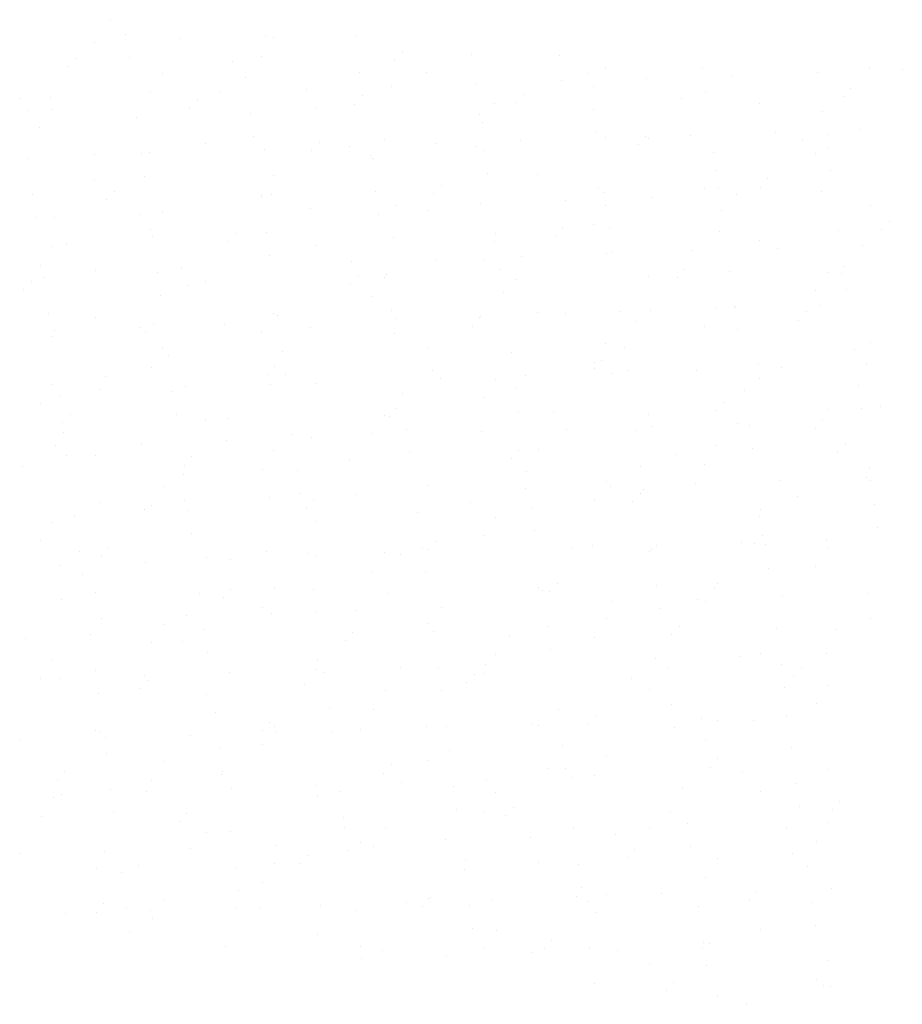
# Paper-space layout 'Layout1' of a CAD drawing. Extents: x -777619 to 1063124, y -3207 to 2551732.
# Drawn here: x 184331 to 184337, y 678704 to 678710 of the extents above; entities that cross this region are included whole.
import ezdxf

# ---------------------------------------------------------------- set-up
doc = ezdxf.new("R2010")
doc.units = 0
doc.header["$LTSCALE"] = 2
doc.layers.get('0').update_dxf_attribs({"color": 1, "linetype": 'CONTINUOUS'})
doc.layers.add('MF', color=1, linetype='CONTINUOUS')

# ---------------------------------------------------------------- blocks, each defined once
blk = doc.blocks.new('*X')
at = {"color": 0}
for p, q in [((184331.3801, 678710.343), (184331.3801, 678710.343)), ((184331.483, 678710.2407), (184331.483, 678710.2407)), ((184331.8502, 678710.2138), (184331.8502, 678710.2138)), ((184332.4282, 678710.2327), (184332.4282, 678710.2327)), ((184332.4817, 678710.2207), (184332.4817, 678710.2207)), ((184333.0378, 678710.2302), (184333.0378, 678710.2302)), ((184331.2693, 678710.1916), (184331.2693, 678710.1916)), ((184331.1409, 678710.082), (184331.1409, 678710.082)), ((184331.5035, 678710.0845), (184331.5035, 678710.0845)), ((184332.4011, 678710.0942), (184332.4011, 678710.0942)), ((184333.3579, 678710.123), (184333.3579, 678710.123)), ((184333.8308, 678710.1068), (184333.8308, 678710.1068)), ((184334.4238, 678710.097), (184334.4238, 678710.097)), ((184331.0903, 678710.0267), (184331.0903, 678710.0267)), ((184332.2068, 678710.056), (184332.2068, 678710.056)), ((184333.3072, 678710.0677), (184333.3072, 678710.0677)), ((184334.7371, 678710.0133), (184334.7371, 678710.0133)), ((184336.5314, 678710.0191), (184336.5314, 678710.0191)), ((184331.7304, 678709.9784), (184331.7304, 678709.9784)), ((184332.2975, 678709.9536), (184332.2975, 678709.9536)), ((184333.0699, 678709.9863), (184333.0699, 678709.9863)), ((184333.5247, 678709.9842), (184333.5247, 678709.9842)), ((184334.6248, 678709.9759), (184334.6248, 678709.9759)), ((184335.018, 678709.9465), (184335.018, 678709.9465)), ((184335.3972, 678710.0086), (184335.3972, 678710.0086)), ((184335.596, 678709.9654), (184335.596, 678709.9654)), ((184336.1741, 678709.9843), (184336.1741, 678709.9843)), ((184336.7521, 678710.0032), (184336.7521, 678710.0032)), ((184333.2839, 678709.8898), (184333.2839, 678709.8898)), ((184333.8619, 678709.9087), (184333.8619, 678709.9087)), ((184334.44, 678709.9276), (184334.44, 678709.9276)), ((184334.6565, 678709.8868), (184334.6565, 678709.8868)), ((184330.9717, 678709.8143), (184330.9717, 678709.8143)), ((184331.6498, 678709.8519), (184331.6498, 678709.8519)), ((184332.1278, 678709.852), (184332.1278, 678709.852)), ((184332.7058, 678709.8709), (184332.7058, 678709.8709)), ((184333.0905, 678709.8302), (184333.0905, 678709.8302)), ((184334.1846, 678709.836), (184334.1846, 678709.836)), ((184335.4178, 678709.8525), (184335.4178, 678709.8525)), ((184336.3509, 678709.8217), (184336.3509, 678709.8217)), ((184336.4016, 678709.877), (184336.4016, 678709.877)), ((184330.7632, 678709.8079), (184330.7632, 678709.8079)), ((184331.9677, 678709.795), (184331.9677, 678709.795)), ((184333.0336, 678709.7691), (184333.0336, 678709.7691)), ((184333.9858, 678709.771), (184333.9858, 678709.771)), ((184334.134, 678709.7807), (184334.134, 678709.7807)), ((184335.2505, 678709.8101), (184335.2505, 678709.8101)), ((184335.7801, 678709.7768), (184335.7801, 678709.7768)), ((184330.8167, 678709.7281), (184330.8167, 678709.7281)), ((184330.9792, 678709.7361), (184330.9792, 678709.7361)), ((184331.917, 678709.7397), (184331.917, 678709.7397)), ((184332.3296, 678709.7097), (184332.3296, 678709.7097)), ((184332.7735, 678709.7419), (184332.7735, 678709.7419)), ((184333.8845, 678709.6993), (184333.8845, 678709.6993)), ((184334.6569, 678709.732), (184334.6569, 678709.732)), ((184336.2118, 678709.7216), (184336.2118, 678709.7216)), ((184331.5572, 678709.677), (184331.5572, 678709.677)), ((184333.9052, 678709.6445), (184333.9052, 678709.6445)), ((184330.8986, 678709.6096), (184330.8986, 678709.6096)), ((184332.3502, 678709.5536), (184332.3502, 678709.5536)), ((184334.6775, 678709.5759), (184334.6775, 678709.5759)), ((184335.0114, 678709.5491), (184335.0114, 678709.5491)), ((184335.3148, 678709.5598), (184335.3148, 678709.5598)), ((184335.8928, 678709.5787), (184335.8928, 678709.5787)), ((184336.2412, 678709.5637), (184336.2412, 678709.5637)), ((184336.4709, 678709.5976), (184336.4709, 678709.5976)), ((184332.0223, 678709.4996), (184332.0223, 678709.4996)), ((184332.7944, 678709.5081), (184332.7944, 678709.5081)), ((184333.0026, 678709.4842), (184333.0026, 678709.4842)), ((184333.2346, 678709.5287), (184333.2346, 678709.5287)), ((184333.5806, 678709.5031), (184333.5806, 678709.5031)), ((184333.8603, 678709.4821), (184333.8603, 678709.4821)), ((184334.1587, 678709.522), (184334.1587, 678709.522)), ((184334.7367, 678709.5409), (184334.7367, 678709.5409)), ((184334.9607, 678709.4938), (184334.9607, 678709.4938)), ((184335.0289, 678709.5345), (184335.0289, 678709.5345)), ((184336.0773, 678709.5231), (184336.0773, 678709.5231)), ((184331.2684, 678709.4275), (184331.2684, 678709.4275)), ((184331.5893, 678709.4331), (184331.5893, 678709.4331)), ((184331.6434, 678709.4411), (184331.6434, 678709.4411)), ((184332.4245, 678709.4653), (184332.4245, 678709.4653)), ((184332.7438, 678709.4528), (184332.7438, 678709.4528)), ((184333.1441, 678709.4227), (184333.1441, 678709.4227)), ((184333.9166, 678709.4554), (184333.9166, 678709.4554)), ((184335.4714, 678709.445), (184335.4714, 678709.445)), ((184336.1606, 678709.4371), (184336.1606, 678709.4371)), ((184336.2439, 678709.4777), (184336.2439, 678709.4777)), ((184330.8168, 678709.4004), (184330.8168, 678709.4004)), ((184333.154, 678709.4022), (184333.154, 678709.4022)), ((184332.4834, 678709.2865), (184332.4834, 678709.2865)), ((184333.9371, 678709.2993), (184333.9371, 678709.2993)), ((184334.2777, 678709.2922), (184334.2777, 678709.2922)), ((184335.49, 678709.3214), (184335.49, 678709.3214)), ((184336.2644, 678709.3215), (184336.2644, 678709.3215)), ((184331.271, 678709.2573), (184331.271, 678709.2573)), ((184331.6098, 678709.277), (184331.6098, 678709.277)), ((184333.6212, 678709.2211), (184333.6212, 678709.2211)), ((184335.8381, 678709.2621), (184335.8381, 678709.2621)), ((184330.8489, 678709.1565), (184330.8489, 678709.1565)), ((184331.4042, 678709.1801), (184331.4042, 678709.1801)), ((184332.4028, 678709.1599), (184332.4028, 678709.1599)), ((184332.4038, 678709.1461), (184332.4038, 678709.1461)), ((184332.4701, 678709.1542), (184332.4701, 678709.1542)), ((184333.1762, 678709.1788), (184333.1762, 678709.1788)), ((184333.5705, 678709.1658), (184333.5705, 678709.1658)), ((184334.6871, 678709.1952), (184334.6871, 678709.1952)), ((184334.7311, 678709.1684), (184334.7311, 678709.1684)), ((184335.4094, 678709.1949), (184335.4094, 678709.1949)), ((184335.5035, 678709.2011), (184335.5035, 678709.2011)), ((184335.6252, 678709.1552), (184335.6252, 678709.1552)), ((184335.7874, 678709.2068), (184335.7874, 678709.2068)), ((184336.2033, 678709.1741), (184336.2033, 678709.1741)), ((184331.3536, 678709.1248), (184331.3536, 678709.1248)), ((184333.3131, 678709.0796), (184333.3131, 678709.0796)), ((184333.8911, 678709.0985), (184333.8911, 678709.0985)), ((184334.4691, 678709.1174), (184334.4691, 678709.1174)), ((184334.7388, 678709.0791), (184334.7388, 678709.0791)), ((184335.0472, 678709.1363), (184335.0472, 678709.1363)), ((184336.5331, 678709.0848), (184336.5331, 678709.0848)), ((184331.5789, 678709.0229), (184331.5789, 678709.0229)), ((184331.7321, 678709.0442), (184331.7321, 678709.0442)), ((184332.735, 678709.0607), (184332.735, 678709.0607)), ((184333.1968, 678709.0227), (184333.1968, 678709.0227)), ((184333.5264, 678709.0499), (184333.5264, 678709.0499)), ((184335.5241, 678709.0449), (184335.5241, 678709.0449)), ((184330.8695, 678709.0004), (184330.8695, 678709.0004)), ((184331.0009, 678709.004), (184331.0009, 678709.004)), ((184334.6582, 678708.9526), (184334.6582, 678708.9526)), ((184336.6649, 678708.9752), (184336.6649, 678708.9752)), ((184331.6515, 678708.9177), (184331.6515, 678708.9177)), ((184332.231, 678708.8932), (184332.231, 678708.8932)), ((184332.4359, 678708.9022), (184332.4359, 678708.9022)), ((184333.9908, 678708.8918), (184333.9908, 678708.8918)), ((184334.3973, 678708.8789), (184334.3973, 678708.8789)), ((184334.4479, 678708.9342), (184334.4479, 678708.9342)), ((184334.7632, 678708.9245), (184334.7632, 678708.9245)), ((184335.5138, 678708.9082), (184335.5138, 678708.9082)), ((184336.3181, 678708.914), (184336.3181, 678708.914)), ((184336.6142, 678708.9199), (184336.6142, 678708.9199)), ((184331.08, 678708.8262), (184331.08, 678708.8262)), ((184331.6635, 678708.8695), (184331.6635, 678708.8695)), ((184332.1803, 678708.8379), (184332.1803, 678708.8379)), ((184333.2969, 678708.8672), (184333.2969, 678708.8672)), ((184333.9875, 678708.8368), (184333.9875, 678708.8368)), ((184335.7818, 678708.8426), (184335.7818, 678708.8426)), ((184336.4809, 678708.8123), (184336.4809, 678708.8123)), ((184330.9809, 678708.8019), (184330.9809, 678708.8019)), ((184332.4565, 678708.7461), (184332.4565, 678708.7461)), ((184332.7752, 678708.8076), (184332.7752, 678708.8076)), ((184334.7467, 678708.7556), (184334.7467, 678708.7556)), ((184334.7838, 678708.7683), (184334.7838, 678708.7683)), ((184335.3248, 678708.7745), (184335.3248, 678708.7745)), ((184335.9028, 678708.7934), (184335.9028, 678708.7934)), ((184333.0126, 678708.6989), (184333.0126, 678708.6989)), ((184333.5906, 678708.7178), (184333.5906, 678708.7178)), ((184333.9069, 678708.7103), (184333.9069, 678708.7103)), ((184334.1687, 678708.7367), (184334.1687, 678708.7367)), ((184330.9003, 678708.6754), (184330.9003, 678708.6754)), ((184331.2785, 678708.6422), (184331.2785, 678708.6422)), ((184331.6956, 678708.6256), (184331.6956, 678708.6256)), ((184331.8565, 678708.6611), (184331.8565, 678708.6611)), ((184333.2504, 678708.6152), (184333.2504, 678708.6152)), ((184334.0229, 678708.6479), (184334.0229, 678708.6479)), ((184335.2747, 678708.6472), (184335.2747, 678708.6472)), ((184335.5778, 678708.6374), (184335.5778, 678708.6374)), ((184336.2429, 678708.6294), (184336.2429, 678708.6294)), ((184336.3406, 678708.6213), (184336.3406, 678708.6213)), ((184336.3502, 678708.6701), (184336.3502, 678708.6701)), ((184330.8408, 678708.5652), (184330.8408, 678708.5652)), ((184330.9231, 678708.5929), (184330.9231, 678708.5929)), ((184332.024, 678708.5654), (184332.024, 678708.5654)), ((184333.0071, 678708.5509), (184333.0071, 678708.5509)), ((184333.0577, 678708.6062), (184333.0577, 678708.6062)), ((184333.2363, 678708.5945), (184333.2363, 678708.5945)), ((184334.1236, 678708.5803), (184334.1236, 678708.5803)), ((184335.0306, 678708.6003), (184335.0306, 678708.6003)), ((184335.224, 678708.5919), (184335.224, 678708.5919)), ((184330.7901, 678708.51), (184330.7901, 678708.51)), ((184331.9067, 678708.5393), (184331.9067, 678708.5393)), ((184334.0434, 678708.4917), (184334.0434, 678708.4917)), ((184336.1623, 678708.5029), (184336.1623, 678708.5029)), ((184336.3707, 678708.514), (184336.3707, 678708.514)), ((184331.7161, 678708.4695), (184331.7161, 678708.4695)), ((184333.1557, 678708.468), (184333.1557, 678708.468)), ((184330.9553, 678708.349), (184330.9553, 678708.349)), ((184332.4851, 678708.3522), (184332.4851, 678708.3522)), ((184333.2826, 678708.3713), (184333.2826, 678708.3713)), ((184334.2794, 678708.358), (184334.2794, 678708.358)), ((184334.4655, 678708.3499), (184334.4655, 678708.3499)), ((184334.8374, 678708.3608), (184334.8374, 678708.3608)), ((184335.0435, 678708.3688), (184335.0435, 678708.3688)), ((184335.4917, 678708.3871), (184335.4917, 678708.3871)), ((184335.6099, 678708.3935), (184335.6099, 678708.3935)), ((184335.6216, 678708.3877), (184335.6216, 678708.3877)), ((184336.1014, 678708.3603), (184336.1014, 678708.3603)), ((184336.1996, 678708.4066), (184336.1996, 678708.4066)), ((184331.2727, 678708.3231), (184331.2727, 678708.3231)), ((184331.6675, 678708.2783), (184331.6675, 678708.2783)), ((184332.5101, 678708.3386), (184332.5101, 678708.3386)), ((184333.3094, 678708.3121), (184333.3094, 678708.3121)), ((184333.8845, 678708.3193), (184333.8845, 678708.3193)), ((184333.8874, 678708.331), (184333.8874, 678708.331)), ((184334.9504, 678708.2933), (184334.9504, 678708.2933)), ((184336.0507, 678708.305), (184336.0507, 678708.305)), ((184330.9972, 678708.2366), (184330.9972, 678708.2366)), ((184331.5752, 678708.2555), (184331.5752, 678708.2555)), ((184331.6169, 678708.223), (184331.6169, 678708.223)), ((184332.1533, 678708.2744), (184332.1533, 678708.2744)), ((184332.4045, 678708.2257), (184332.4045, 678708.2257)), ((184332.7335, 678708.2523), (184332.7335, 678708.2523)), ((184333.3031, 678708.2151), (184333.3031, 678708.2151)), ((184333.8338, 678708.264), (184333.8338, 678708.264)), ((184335.4111, 678708.2606), (184335.4111, 678708.2606)), ((184335.6304, 678708.2374), (184335.6304, 678708.2374)), ((184330.9758, 678708.1929), (184330.9758, 678708.1929)), ((184334.7405, 678708.1448), (184334.7405, 678708.1448)), ((184336.5348, 678708.1506), (184336.5348, 678708.1506)), ((184331.7338, 678708.1099), (184331.7338, 678708.1099)), ((184332.5422, 678708.0947), (184332.5422, 678708.0947)), ((184333.5281, 678708.1157), (184333.5281, 678708.1157)), ((184334.0971, 678708.0842), (184334.0971, 678708.0842)), ((184334.8695, 678708.1169), (184334.8695, 678708.1169)), ((184336.4244, 678708.1065), (184336.4244, 678708.1065)), ((184331.7698, 678708.062), (184331.7698, 678708.062)), ((184334.6599, 678708.0183), (184334.6599, 678708.0183)), ((184334.7112, 678708.0323), (184334.7112, 678708.0323)), ((184331.6532, 678707.9834), (184331.6532, 678707.9834)), ((184332.4943, 678707.9914), (184332.4943, 678707.9914)), ((184333.5602, 678707.9654), (184333.5602, 678707.9654)), ((184334.6606, 678707.977), (184334.6606, 678707.977)), ((184334.7759, 678707.9453), (184334.7759, 678707.9453)), ((184334.8901, 678707.9608), (184334.8901, 678707.9608)), ((184335.354, 678707.9642), (184335.354, 678707.9642)), ((184335.7771, 678708.0064), (184335.7771, 678708.0064)), ((184335.932, 678707.9831), (184335.932, 678707.9831)), ((184336.5101, 678708.002), (184336.5101, 678708.002)), ((184331.3433, 678707.9244), (184331.3433, 678707.9244)), ((184332.4436, 678707.9361), (184332.4436, 678707.9361)), ((184332.5628, 678707.9385), (184332.5628, 678707.9385)), ((184333.6198, 678707.9075), (184333.6198, 678707.9075)), ((184333.9892, 678707.9025), (184333.9892, 678707.9025)), ((184334.1979, 678707.9264), (184334.1979, 678707.9264)), ((184335.7835, 678707.9083), (184335.7835, 678707.9083)), ((184330.9826, 678707.8676), (184330.9826, 678707.8676)), ((184331.3077, 678707.8319), (184331.3077, 678707.8319)), ((184331.8019, 678707.8181), (184331.8019, 678707.8181)), ((184331.8857, 678707.8508), (184331.8857, 678707.8508)), ((184332.4637, 678707.8697), (184332.4637, 678707.8697)), ((184332.7769, 678707.8734), (184332.7769, 678707.8734)), ((184333.3568, 678707.8076), (184333.3568, 678707.8076)), ((184334.1292, 678707.8403), (184334.1292, 678707.8403)), ((184335.6841, 678707.8299), (184335.6841, 678707.8299)), ((184336.4565, 678707.8626), (184336.4565, 678707.8626)), ((184330.902, 678707.7411), (184330.902, 678707.7411)), ((184331.0295, 678707.7854), (184331.0295, 678707.7854)), ((184333.9086, 678707.776), (184333.9086, 678707.776)), ((184335.538, 678707.7454), (184335.538, 678707.7454)), ((184333.321, 678707.7044), (184333.321, 678707.7044)), ((184334.1498, 678707.6842), (184334.1498, 678707.6842)), ((184334.3869, 678707.6784), (184334.3869, 678707.6784)), ((184335.4873, 678707.6901), (184335.4873, 678707.6901)), ((184336.2446, 678707.6952), (184336.2446, 678707.6952)), ((184336.4771, 678707.7065), (184336.4771, 678707.7065)), ((184336.6039, 678707.7194), (184336.6039, 678707.7194)), ((184331.0534, 678707.6081), (184331.0534, 678707.6081)), ((184331.1041, 678707.6634), (184331.1041, 678707.6634)), ((184331.8225, 678707.6619), (184331.8225, 678707.6619)), ((184332.0257, 678707.6311), (184332.0257, 678707.6311)), ((184332.17, 678707.6375), (184332.17, 678707.6375)), ((184333.238, 678707.6603), (184333.238, 678707.6603)), ((184333.2704, 678707.6491), (184333.2704, 678707.6491)), ((184335.0323, 678707.666), (184335.0323, 678707.666)), ((184336.2096, 678707.6214), (184336.2096, 678707.6214)), ((184331.0616, 678707.5415), (184331.0616, 678707.5415)), ((184333.3889, 678707.5637), (184333.3889, 678707.5637)), ((184333.8974, 678707.5458), (184333.8974, 678707.5458)), ((184334.4755, 678707.5647), (184334.4755, 678707.5647)), ((184334.9437, 678707.5533), (184334.9437, 678707.5533)), ((184335.0535, 678707.5836), (184335.0535, 678707.5836)), ((184335.6316, 678707.6025), (184335.6316, 678707.6025)), ((184335.7162, 678707.586), (184335.7162, 678707.586)), ((184336.164, 678707.5687), (184336.164, 678707.5687)), ((184332.1633, 678707.4891), (184332.1633, 678707.4891)), ((184332.6164, 678707.531), (184332.6164, 678707.531)), ((184332.7413, 678707.508), (184332.7413, 678707.508)), ((184333.1574, 678707.5337), (184333.1574, 678707.5337)), ((184331.0072, 678707.4513), (184331.0072, 678707.4513)), ((184331.5852, 678707.4702), (184331.5852, 678707.4702)), ((184332.4868, 678707.418), (184332.4868, 678707.418)), ((184333.4094, 678707.4076), (184333.4094, 678707.4076)), ((184334.1478, 678707.4175), (184334.1478, 678707.4175)), ((184334.2811, 678707.4237), (184334.2811, 678707.4237)), ((184335.4934, 678707.4529), (184335.4934, 678707.4529)), ((184335.7367, 678707.4299), (184335.7367, 678707.4299)), ((184336.3647, 678707.4584), (184336.3647, 678707.4584)), ((184331.0821, 678707.3853), (184331.0821, 678707.3853)), ((184331.2744, 678707.3888), (184331.2744, 678707.3888)), ((184331.9309, 678707.3765), (184331.9309, 678707.3765)), ((184332.9968, 678707.3505), (184332.9968, 678707.3505)), ((184334.0971, 678707.3622), (184334.0971, 678707.3622)), ((184335.2137, 678707.3915), (184335.2137, 678707.3915)), ((184336.314, 678707.4031), (184336.314, 678707.4031)), ((184330.7798, 678707.3095), (184330.7798, 678707.3095)), ((184331.8802, 678707.3212), (184331.8802, 678707.3212)), ((184332.4062, 678707.2915), (184332.4062, 678707.2915)), ((184332.6485, 678707.2871), (184332.6485, 678707.2871)), ((184334.2034, 678707.2767), (184334.2034, 678707.2767)), ((184334.9758, 678707.3094), (184334.9758, 678707.3094)), ((184335.4128, 678707.3264), (184335.4128, 678707.3264)), ((184336.5307, 678707.299), (184336.5307, 678707.299)), ((184331.8761, 678707.2544), (184331.8761, 678707.2544)), ((184334.7422, 678707.2106), (184334.7422, 678707.2106)), ((184335.9283, 678707.2157), (184335.9283, 678707.2157)), ((184336.5064, 678707.2346), (184336.5064, 678707.2346)), ((184336.5365, 678707.2164), (184336.5365, 678707.2164)), ((184331.7355, 678707.1757), (184331.7355, 678707.1757)), ((184333.5298, 678707.1814), (184333.5298, 678707.1814)), ((184334.1942, 678707.159), (184334.1942, 678707.159)), ((184334.7723, 678707.1779), (184334.7723, 678707.1779)), ((184334.9964, 678707.1533), (184334.9964, 678707.1533)), ((184335.3503, 678707.1968), (184335.3503, 678707.1968)), ((184331.882, 678707.0834), (184331.882, 678707.0834)), ((184332.4601, 678707.1023), (184332.4601, 678707.1023)), ((184332.6691, 678707.131), (184332.6691, 678707.131)), ((184332.7576, 678707.0895), (184332.7576, 678707.0895)), ((184333.0381, 678707.1212), (184333.0381, 678707.1212)), ((184334.6616, 678707.0841), (184334.6616, 678707.0841)), ((184334.9239, 678707.0752), (184334.9239, 678707.0752)), ((184334.9745, 678707.1305), (184334.9745, 678707.1305)), ((184336.0404, 678707.1046), (184336.0404, 678707.1046)), ((184331.304, 678707.0645), (184331.304, 678707.0645)), ((184331.6066, 678707.0226), (184331.6066, 678707.0226)), ((184331.6549, 678707.0492), (184331.6549, 678707.0492)), ((184331.9082, 678707.0105), (184331.9082, 678707.0105)), ((184332.7069, 678707.0342), (184332.7069, 678707.0342)), ((184333.8235, 678707.0636), (184333.8235, 678707.0636)), ((184334.2355, 678707.0328), (184334.2355, 678707.0328)), ((184335.7904, 678707.0224), (184335.7904, 678707.0224)), ((184336.5628, 678707.0551), (184336.5628, 678707.0551)), ((184331.1358, 678706.9778), (184331.1358, 678706.9778)), ((184332.7786, 678706.9392), (184332.7786, 678706.9392)), ((184333.4631, 678707.0001), (184333.4631, 678707.0001)), ((184333.9909, 678706.9683), (184333.9909, 678706.9683)), ((184335.7852, 678706.9741), (184335.7852, 678706.9741)), ((184330.9843, 678706.9334), (184330.9843, 678706.9334)), ((184334.2561, 678706.8767), (184334.2561, 678706.8767)), ((184336.5834, 678706.8989), (184336.5834, 678706.8989)), ((184330.9037, 678706.8069), (184330.9037, 678706.8069)), ((184331.9288, 678706.8544), (184331.9288, 678706.8544)), ((184333.9103, 678706.8418), (184333.9103, 678706.8418)), ((184335.8013, 678706.8436), (184335.8013, 678706.8436)), ((184336.2388, 678706.8111), (184336.2388, 678706.8111)), ((184331.3674, 678706.7616), (184331.3674, 678706.7616)), ((184333.4952, 678706.7562), (184333.4952, 678706.7562)), ((184333.5337, 678706.7473), (184333.5337, 678706.7473)), ((184333.5843, 678706.8026), (184333.5843, 678706.8026)), ((184334.5047, 678706.7544), (184334.5047, 678706.7544)), ((184334.6502, 678706.7766), (184334.6502, 678706.7766)), ((184335.05, 678706.7458), (184335.05, 678706.7458)), ((184335.0827, 678706.7733), (184335.0827, 678706.7733)), ((184335.6608, 678706.7922), (184335.6608, 678706.7922)), ((184335.7506, 678706.7883), (184335.7506, 678706.7883)), ((184335.8225, 678706.7785), (184335.8225, 678706.7785)), ((184336.2463, 678706.7609), (184336.2463, 678706.7609)), ((184331.1679, 678706.7339), (184331.1679, 678706.7339)), ((184331.3167, 678706.7063), (184331.3167, 678706.7063)), ((184332.0274, 678706.6969), (184332.0274, 678706.6969)), ((184332.1925, 678706.6788), (184332.1925, 678706.6788)), ((184332.4333, 678706.7356), (184332.4333, 678706.7356)), ((184332.7227, 678706.7235), (184332.7227, 678706.7235)), ((184332.7705, 678706.6977), (184332.7705, 678706.6977)), ((184333.2397, 678706.726), (184333.2397, 678706.726)), ((184333.3486, 678706.7166), (184333.3486, 678706.7166)), ((184335.034, 678706.7318), (184335.034, 678706.7318)), ((184331.0364, 678706.641), (184331.0364, 678706.641)), ((184331.6144, 678706.6599), (184331.6144, 678706.6599)), ((184335.843, 678706.6223), (184335.843, 678706.6223)), ((184336.1657, 678706.6344), (184336.1657, 678706.6344)), ((184331.1884, 678706.5778), (184331.1884, 678706.5778)), ((184333.1591, 678706.5995), (184333.1591, 678706.5995)), ((184333.5157, 678706.6001), (184333.5157, 678706.6001)), ((184332.1942, 678706.4746), (184332.1942, 678706.4746)), ((184332.4885, 678706.4837), (184332.4885, 678706.4837)), ((184332.7549, 678706.4796), (184332.7549, 678706.4796)), ((184334.2828, 678706.4895), (184334.2828, 678706.4895)), ((184334.4111, 678706.5156), (184334.4111, 678706.5156)), ((184335.0822, 678706.5019), (184335.0822, 678706.5019)), ((184335.477, 678706.4897), (184335.477, 678706.4897)), ((184335.4951, 678706.5186), (184335.4951, 678706.5186)), ((184331.0431, 678706.4077), (184331.0431, 678706.4077)), ((184331.2761, 678706.4546), (184331.2761, 678706.4546)), ((184331.9824, 678706.4469), (184331.9824, 678706.4469)), ((184332.1435, 678706.4193), (184332.1435, 678706.4193)), ((184333.2601, 678706.4487), (184333.2601, 678706.4487)), ((184334.3097, 678706.4692), (184334.3097, 678706.4692)), ((184334.3604, 678706.4603), (184334.3604, 678706.4603)), ((184335.3603, 678706.4115), (184335.3603, 678706.4115)), ((184335.9384, 678706.4304), (184335.9384, 678706.4304)), ((184336.5164, 678706.4493), (184336.5164, 678706.4493)), ((184332.4079, 678706.3572), (184332.4079, 678706.3572)), ((184333.6262, 678706.3548), (184333.6262, 678706.3548)), ((184334.7823, 678706.3926), (184334.7823, 678706.3926)), ((184335.1027, 678706.3457), (184335.1027, 678706.3457)), ((184335.4145, 678706.3921), (184335.4145, 678706.3921)), ((184331.314, 678706.2792), (184331.314, 678706.2792)), ((184331.892, 678706.2981), (184331.892, 678706.2981)), ((184332.4701, 678706.317), (184332.4701, 678706.317)), ((184332.7754, 678706.3235), (184332.7754, 678706.3235)), ((184333.0481, 678706.3359), (184333.0481, 678706.3359)), ((184334.7438, 678706.2764), (184334.7438, 678706.2764)), ((184336.5382, 678706.2821), (184336.5382, 678706.2821)), ((184331.7372, 678706.2414), (184331.7372, 678706.2414)), ((184333.5315, 678706.2472), (184333.5315, 678706.2472)), ((184334.3418, 678706.2253), (184334.3418, 678706.2253)), ((184335.2378, 678706.2287), (184335.2378, 678706.2287)), ((184335.8967, 678706.2148), (184335.8967, 678706.2148)), ((184330.804, 678706.1467), (184330.804, 678706.1467)), ((184331.2421, 678706.1703), (184331.2421, 678706.1703)), ((184332.0145, 678706.203), (184332.0145, 678706.203)), ((184333.0209, 678706.1877), (184333.0209, 678706.1877)), ((184333.5694, 678706.1926), (184333.5694, 678706.1926)), ((184334.0868, 678706.1617), (184334.0868, 678706.1617)), ((184334.6633, 678706.1498), (184334.6633, 678706.1498)), ((184335.1872, 678706.1734), (184335.1872, 678706.1734)), ((184336.3037, 678706.2027), (184336.3037, 678706.2027)), ((184331.6566, 678706.1149), (184331.6566, 678706.1149)), ((184331.8699, 678706.1207), (184331.8699, 678706.1207)), ((184332.9702, 678706.1324), (184332.9702, 678706.1324)), ((184332.0351, 678706.0469), (184332.0351, 678706.0469)), ((184332.7803, 678706.0049), (184332.7803, 678706.0049)), ((184333.9926, 678706.0341), (184333.9926, 678706.0341)), ((184334.3624, 678706.0691), (184334.3624, 678706.0691)), ((184335.079, 678706.0059), (184335.079, 678706.0059)), ((184335.6571, 678706.0248), (184335.6571, 678706.0248)), ((184335.7869, 678706.0398), (184335.7869, 678706.0398)), ((184336.2351, 678706.0437), (184336.2351, 678706.0437)), ((184330.986, 678705.9992), (184330.986, 678705.9992)), ((184333.3449, 678705.9492), (184333.3449, 678705.9492)), ((184333.6015, 678705.9487), (184333.6015, 678705.9487)), ((184333.9229, 678705.9681), (184333.9229, 678705.9681)), ((184335.1564, 678705.9382), (184335.1564, 678705.9382)), ((184335.9288, 678705.9709), (184335.9288, 678705.9709)), ((184336.0646, 678705.9417), (184336.0646, 678705.9417)), ((184330.9054, 678705.8726), (184330.9054, 678705.8726)), ((184331.0327, 678705.8736), (184331.0327, 678705.8736)), ((184331.2742, 678705.9264), (184331.2742, 678705.9264)), ((184331.6108, 678705.8925), (184331.6108, 678705.8925)), ((184332.1888, 678705.9114), (184332.1888, 678705.9114)), ((184332.7669, 678705.9303), (184332.7669, 678705.9303)), ((184332.8291, 678705.916), (184332.8291, 678705.916)), ((184333.8476, 678705.9007), (184333.8476, 678705.9007)), ((184333.912, 678705.9076), (184333.912, 678705.9076)), ((184334.9135, 678705.8748), (184334.9135, 678705.8748)), ((184336.0139, 678705.8864), (184336.0139, 678705.8864)), ((184331.58, 678705.8044), (184331.58, 678705.8044)), ((184331.6307, 678705.8597), (184331.6307, 678705.8597)), ((184332.6966, 678705.8338), (184332.6966, 678705.8338)), ((184333.797, 678705.8454), (184333.797, 678705.8454)), ((184335.9494, 678705.8148), (184335.9494, 678705.8148)), ((184336.248, 678705.8267), (184336.248, 678705.8267)), ((184331.2947, 678705.7703), (184331.2947, 678705.7703)), ((184332.0291, 678705.7626), (184332.0291, 678705.7626)), ((184333.2414, 678705.7918), (184333.2414, 678705.7918)), ((184333.6221, 678705.7925), (184333.6221, 678705.7925)), ((184335.0357, 678705.7975), (184335.0357, 678705.7975)), ((184332.8612, 678705.6721), (184332.8612, 678705.6721)), ((184335.1885, 678705.6943), (184335.1885, 678705.6943)), ((184336.1674, 678705.7002), (184336.1674, 678705.7002)), ((184332.0887, 678705.6394), (184332.0887, 678705.6394)), ((184333.1608, 678705.6653), (184333.1608, 678705.6653)), ((184334.416, 678705.6616), (184334.416, 678705.6616)), ((184334.6744, 678705.6138), (184334.6744, 678705.6138)), ((184335.9676, 678705.6202), (184335.9676, 678705.6202)), ((184332.4575, 678705.5728), (184332.4575, 678705.5728)), ((184332.4902, 678705.5495), (184332.4902, 678705.5495)), ((184333.5234, 678705.5468), (184333.5234, 678705.5468)), ((184333.6554, 678705.5446), (184333.6554, 678705.5446)), ((184334.2334, 678705.5635), (184334.2334, 678705.5635)), ((184334.2845, 678705.5553), (184334.2845, 678705.5553)), ((184334.6237, 678705.5585), (184334.6237, 678705.5585)), ((184335.209, 678705.5382), (184335.209, 678705.5382)), ((184335.3895, 678705.6013), (184335.3895, 678705.6013)), ((184335.4968, 678705.5844), (184335.4968, 678705.5844)), ((184335.7403, 678705.5878), (184335.7403, 678705.5878)), ((184331.2778, 678705.5203), (184331.2778, 678705.5203)), ((184331.3064, 678705.5058), (184331.3064, 678705.5058)), ((184331.9212, 678705.4879), (184331.9212, 678705.4879)), ((184332.4068, 678705.5175), (184332.4068, 678705.5175)), ((184332.4993, 678705.5068), (184332.4993, 678705.5068)), ((184332.8817, 678705.5159), (184332.8817, 678705.5159)), ((184333.0773, 678705.5257), (184333.0773, 678705.5257)), ((184330.7651, 678705.4501), (184330.7651, 678705.4501)), ((184331.3432, 678705.469), (184331.3432, 678705.469)), ((184332.4096, 678705.423), (184332.4096, 678705.423)), ((184334.4481, 678705.4177), (184334.4481, 678705.4177)), ((184335.4162, 678705.4579), (184335.4162, 678705.4579)), ((184336.003, 678705.4073), (184336.003, 678705.4073)), ((184331.3484, 678705.3628), (184331.3484, 678705.3628)), ((184332.1208, 678705.3955), (184332.1208, 678705.3955)), ((184333.6757, 678705.385), (184333.6757, 678705.385)), ((184334.7455, 678705.3421), (184334.7455, 678705.3421)), ((184331.7389, 678705.3072), (184331.7389, 678705.3072)), ((184333.2842, 678705.2858), (184333.2842, 678705.2858)), ((184333.5332, 678705.313), (184333.5332, 678705.313)), ((184335.4505, 678705.2715), (184335.4505, 678705.2715)), ((184335.5011, 678705.3268), (184335.5011, 678705.3268)), ((184331.0673, 678705.2448), (184331.0673, 678705.2448)), ((184332.1332, 678705.2189), (184332.1332, 678705.2189)), ((184332.1414, 678705.2393), (184332.1414, 678705.2393)), ((184333.2335, 678705.2305), (184333.2335, 678705.2305)), ((184334.3501, 678705.2599), (184334.3501, 678705.2599)), ((184334.4687, 678705.2616), (184334.4687, 678705.2616)), ((184334.665, 678705.2156), (184334.665, 678705.2156)), ((184335.6671, 678705.2395), (184335.6671, 678705.2395)), ((184336.2452, 678705.2584), (184336.2452, 678705.2584)), ((184331.0166, 678705.1895), (184331.0166, 678705.1895)), ((184331.6583, 678705.1807), (184331.6583, 678705.1807)), ((184332.7769, 678705.145), (184332.7769, 678705.145)), ((184333.3549, 678705.1639), (184333.3549, 678705.1639)), ((184333.7078, 678705.1411), (184333.7078, 678705.1411)), ((184333.933, 678705.1828), (184333.933, 678705.1828)), ((184334.511, 678705.2017), (184334.511, 678705.2017)), ((184336.0351, 678705.1634), (184336.0351, 678705.1634)), ((184331.0427, 678705.0883), (184331.0427, 678705.0883)), ((184331.3805, 678705.1189), (184331.3805, 678705.1189)), ((184331.6208, 678705.1072), (184331.6208, 678705.1072)), ((184332.1988, 678705.1261), (184332.1988, 678705.1261)), ((184332.782, 678705.0707), (184332.782, 678705.0707)), ((184332.9354, 678705.1084), (184332.9354, 678705.1084)), ((184333.9943, 678705.0998), (184333.9943, 678705.0998)), ((184335.2627, 678705.1307), (184335.2627, 678705.1307)), ((184335.7886, 678705.1056), (184335.7886, 678705.1056)), ((184330.9877, 678705.0649), (184330.9877, 678705.0649)), ((184336.0557, 678705.0073), (184336.0557, 678705.0073)), ((184336.3279, 678705.0399), (184336.3279, 678705.0399)), ((184330.9071, 678704.9384), (184330.9071, 678704.9384)), ((184331.4011, 678704.9627), (184331.4011, 678704.9627)), ((184331.894, 678704.9579), (184331.894, 678704.9579)), ((184333.7284, 678704.985), (184333.7284, 678704.985)), ((184333.9137, 678704.9733), (184333.9137, 678704.9733)), ((184334.0603, 678704.9436), (184334.0603, 678704.9436)), ((184334.1109, 678704.9989), (184334.1109, 678704.9989)), ((184335.1768, 678704.9729), (184335.1768, 678704.9729)), ((184336.2772, 678704.9846), (184336.2772, 678704.9846)), ((184331.8433, 678704.9026), (184331.8433, 678704.9026)), ((184332.9599, 678704.9319), (184332.9599, 678704.9319)), ((184335.2948, 678704.8868), (184335.2948, 678704.8868)), ((184336.2497, 678704.8924), (184336.2497, 678704.8924)), ((184332.0308, 678704.8284), (184332.0308, 678704.8284)), ((184332.195, 678704.8318), (184332.195, 678704.8318)), ((184332.9675, 678704.8645), (184332.9675, 678704.8645)), ((184333.2431, 678704.8575), (184333.2431, 678704.8575)), ((184334.5223, 678704.8541), (184334.5223, 678704.8541)), ((184334.8078, 678704.8149), (184334.8078, 678704.8149)), ((184335.0374, 678704.8633), (184335.0374, 678704.8633)), ((184335.9639, 678704.8527), (184335.9639, 678704.8527)), ((184332.4956, 678704.7393), (184332.4956, 678704.7393)), ((184333.0736, 678704.7582), (184333.0736, 678704.7582)), ((184333.6517, 678704.7771), (184333.6517, 678704.7771)), ((184334.2297, 678704.796), (184334.2297, 678704.796)), ((184336.1691, 678704.7659), (184336.1691, 678704.7659)), ((184330.7615, 678704.6826), (184330.7615, 678704.6826)), ((184331.3395, 678704.7015), (184331.3395, 678704.7015)), ((184331.9175, 678704.7204), (184331.9175, 678704.7204)), ((184332.7208, 678704.6709), (184332.7208, 678704.6709)), ((184332.988, 678704.7084), (184332.988, 678704.7084)), ((184333.1625, 678704.731), (184333.1625, 678704.731)), ((184334.9377, 678704.7119), (184334.9377, 678704.7119)), ((184335.3153, 678704.7307), (184335.3153, 678704.7307)), ((184336.0036, 678704.686), (184336.0036, 678704.686)), ((184331.5697, 678704.604), (184331.5697, 678704.604)), ((184332.4919, 678704.6152), (184332.4919, 678704.6152)), ((184332.6701, 678704.6157), (184332.6701, 678704.6157)), ((184333.7867, 678704.645), (184333.7867, 678704.645)), ((184334.2862, 678704.621), (184334.2862, 678704.621)), ((184334.5545, 678704.6102), (184334.5545, 678704.6102)), ((184334.887, 678704.6566), (184334.887, 678704.6566)), ((184335.4985, 678704.6502), (184335.4985, 678704.6502)), ((184331.2795, 678704.5861), (184331.2795, 678704.5861)), ((184331.4547, 678704.5552), (184331.4547, 678704.5552)), ((184332.2271, 678704.5879), (184332.2271, 678704.5879)), ((184333.782, 678704.5775), (184333.782, 678704.5775)), ((184336.1093, 678704.5998), (184336.1093, 678704.5998)), ((184332.4113, 678704.4887), (184332.4113, 678704.4887)), ((184335.4179, 678704.5236), (184335.4179, 678704.5236)), ((184332.2477, 678704.4318), (184332.2477, 678704.4318)), ((184334.575, 678704.4541), (184334.575, 678704.4541)), ((184334.7472, 678704.4079), (184334.7472, 678704.4079)), ((184335.1182, 678704.4103), (184335.1182, 678704.4103)), ((184335.7644, 678704.425), (184335.7644, 678704.425)), ((184336.2743, 678704.4481), (184336.2743, 678704.4481)), ((184331.3306, 678704.343), (184331.3306, 678704.343)), ((184331.7406, 678704.373), (184331.7406, 678704.373)), ((184332.8061, 678704.3347), (184332.8061, 678704.3347)), ((184333.3841, 678704.3536), (184333.3841, 678704.3536)), ((184333.5349, 678704.3787), (184333.5349, 678704.3787)), ((184333.5475, 678704.384), (184333.5475, 678704.384)), ((184333.8141, 678704.3336), (184333.8141, 678704.3336)), ((184333.9622, 678704.3725), (184333.9622, 678704.3725)), ((184334.5402, 678704.3914), (184334.5402, 678704.3914)), ((184334.6134, 678704.358), (184334.6134, 678704.358)), ((184335.7138, 678704.3697), (184335.7138, 678704.3697)), ((184336.1414, 678704.3559), (184336.1414, 678704.3559)), ((184331.0719, 678704.278), (184331.0719, 678704.278)), ((184331.2799, 678704.2877), (184331.2799, 678704.2877)), ((184331.4868, 678704.3114), (184331.4868, 678704.3114)), ((184331.65, 678704.2969), (184331.65, 678704.2969)), ((184332.228, 678704.3158), (184332.228, 678704.3158)), ((184332.3965, 678704.3171), (184332.3965, 678704.3171)), ((184333.0417, 678704.3009), (184333.0417, 678704.3009)), ((184333.4968, 678704.3287), (184333.4968, 678704.3287)), ((184334.6667, 678704.2814), (184334.6667, 678704.2814)), ((184335.369, 678704.3232), (184335.369, 678704.3232)), ((184331.66, 678704.2464), (184331.66, 678704.2464)), ((184336.162, 678704.1997), (184336.162, 678704.1997)), ((184331.5074, 678704.1552), (184331.5074, 678704.1552)), ((184332.7837, 678704.1364), (184332.7837, 678704.1364)), ((184333.8347, 678704.1775), (184333.8347, 678704.1775)), ((184333.996, 678704.1656), (184333.996, 678704.1656)), ((184335.7903, 678704.1713), (184335.7903, 678704.1713)), ((184334.3742, 678704.0971), (184334.3742, 678704.0971)), ((184335.4011, 678704.0793), (184335.4011, 678704.0793)), ((184335.4402, 678704.0711), (184335.4402, 678704.0711)), ((184332.1573, 678704.0561), (184332.1573, 678704.0561)), ((184333.0738, 678704.057), (184333.0738, 678704.057)), ((184333.2232, 678704.0301), (184333.2232, 678704.0301)), ((184333.9154, 678704.0391), (184333.9154, 678704.0391)), ((184334.2398, 678704.0108), (184334.2398, 678704.0108)), ((184334.3236, 678704.0418), (184334.3236, 678704.0418)), ((184334.6287, 678704.0466), (184334.6287, 678704.0466)), ((184334.8178, 678704.0297), (184334.8178, 678704.0297)), ((184335.3958, 678704.0486), (184335.3958, 678704.0486)), ((184333.0837, 678703.973), (184333.0837, 678703.973)), ((184333.6617, 678703.9919), (184333.6617, 678703.9919)), ((184336.2514, 678703.9582), (184336.2514, 678703.9582)), ((184335.0391, 678703.9291), (184335.0391, 678703.9291)), ((184335.4217, 678703.9231), (184335.4217, 678703.9231)), ((184334.6608, 678703.8027), (184334.6608, 678703.8027)), ((184335.201, 678703.8101), (184335.201, 678703.8101)), ((184336.1708, 678703.8317), (184336.1708, 678703.8317)), ((184335.1503, 678703.7548), (184335.1503, 678703.7548)), ((184336.2156, 678703.7922), (184336.2156, 678703.7922)), ((184336.2669, 678703.7841), (184336.2669, 678703.7841)), ((184335.5002, 678703.7159), (184335.5002, 678703.7159)), ((184335.6926, 678703.6618), (184335.6926, 678703.6618))]:
    blk.add_line(p, q, dxfattribs=at)

psp = doc.layouts.get("Layout1")

# ---------------------------------------------------------------- block references
at = {"layer": 'MF', "color": 0}
psp.add_blockref('*X', (0, 0), dxfattribs=at)
psp.add_blockref('*X', (0, 0), dxfattribs=at)
psp.add_blockref('*X', (0, 0), dxfattribs=at)
psp.add_blockref('*X', (0, 0), dxfattribs=at)

doc.saveas('drawing.dxf')
